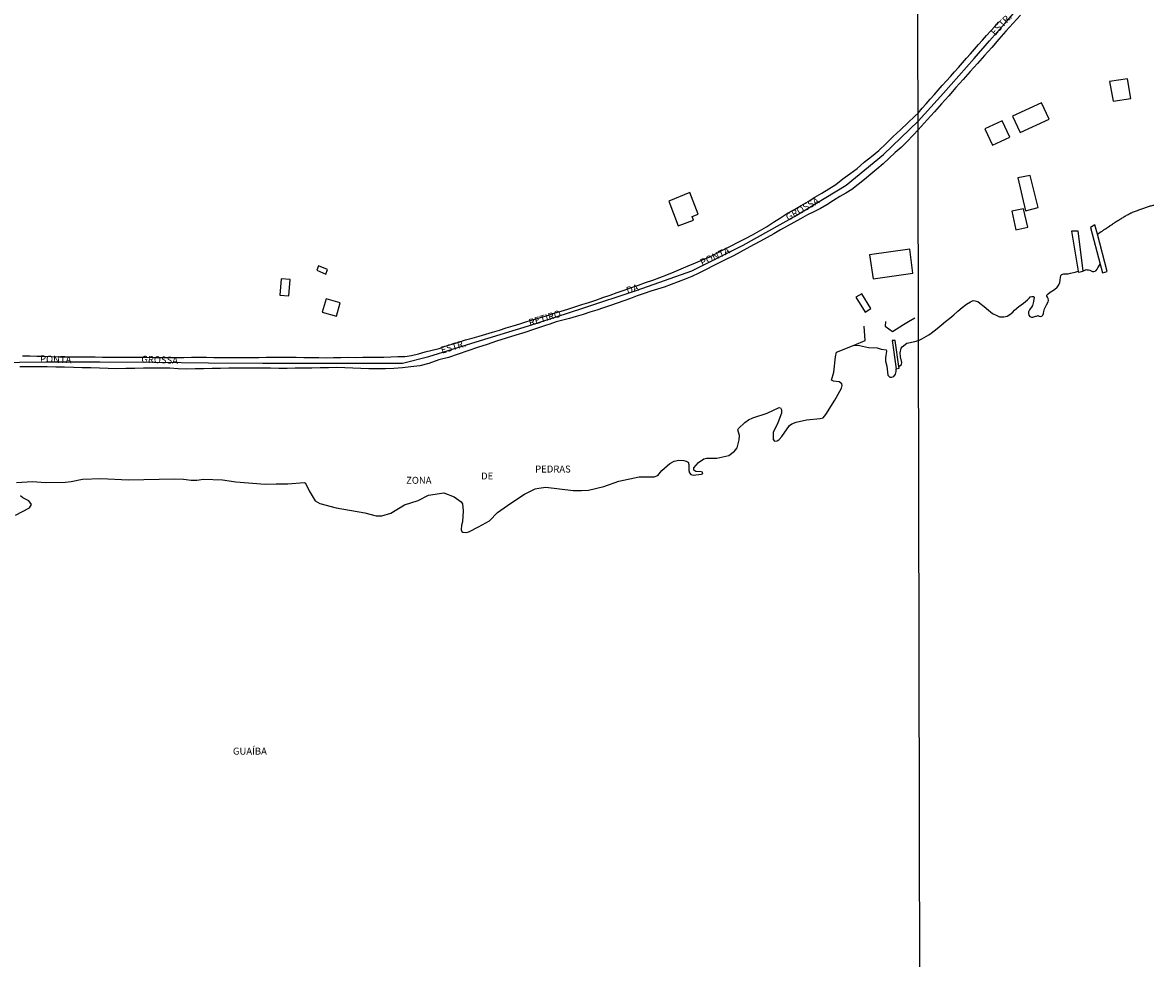
# Model space of a CAD drawing. Units: millimetres. Extents: x 175920 to 178334, y 1657641 to 1660419.
# Drawn here: x 177527 to 177934, y 1658777 to 1659113 of the extents above; entities that cross this region are included whole.
import ezdxf
from ezdxf.enums import TextEntityAlignment as Align

# ---------------------------------------------------------------- set-up
doc = ezdxf.new("R2010")
doc.units = ezdxf.units.MM
for name, color, linetype in [('IMAGEM', 7, 'Continuous'), ('V-EDIFICACAO', 2, 'Continuous'), ('V-EIXO_DE_LOGRADOURO', 3, 'Continuous'), ('V-LOTE', 1, 'Continuous'), ('V-NOME_DOS_LOGRADOUROS', 7, 'Continuous'), ('V-QUADRA', 2, 'Continuous'), ('V-RIO', 71, 'Continuous'), ('X-LIMITE_1000', 7, 'Continuous')]:
    doc.layers.add(name, color=color, linetype=linetype)
picture_1 = doc.add_image_def('image1.jpg', size_in_pixel=(4023, 4629))

msp = doc.modelspace()

# ---------------------------------------------------------------- linework, layer by layer
at = {"layer": 'V-EDIFICACAO'}
for points in [[(177917.78, 1659091.94), (177919.04, 1659084.86), (177925.45, 1659085.79), (177924.25, 1659092.93), (177917.78, 1659091.94)], [(177882.85, 1659079.49), (177885.58, 1659073.63), (177896.03, 1659078.41), (177893.34, 1659084.3), (177882.85, 1659079.49)], [(177879.16, 1659077.82), (177872.89, 1659074.9), (177875.66, 1659069.07), (177881.94, 1659071.94), (177879.16, 1659077.82)], [(177889.23, 1659058.2), (177884.74, 1659057.31), (177887.55, 1659045.49), (177892.08, 1659046.61), (177889.23, 1659058.2)], [(177766.91, 1659052), (177759.32, 1659048.91), (177762.74, 1659040.08), (177768.14, 1659042.14), (177767.76, 1659043.41), (177769.92, 1659044.21), (177766.91, 1659052), (177766.91, 1659052)], [(177882.6, 1659045.27), (177884.11, 1659038.57), (177888.34, 1659039.62), (177886.83, 1659046.21), (177882.6, 1659045.27)], [(177913.4, 1659037.07), (177912.51, 1659040.44), (177910.89, 1659039.42), (177914.35, 1659026.24), (177915.17, 1659023.11), (177916.95, 1659023.64)], [(177908.28, 1659023.91), (177906.49, 1659038.09), (177904.12, 1659038.12), (177906.49, 1659023.76), (177906.55, 1659023.4), (177906.55, 1659023.4), (177908.3, 1659023.73)], [(177831.52, 1659029.61), (177832.74, 1659021.01), (177847.1, 1659023.03), (177845.97, 1659031.63), (177831.52, 1659029.61)], [(177633.42, 1659025.68), (177632.79, 1659024.11), (177635.99, 1659022.72), (177636.64, 1659024.34), (177633.42, 1659025.68)], [(177619.91, 1659021.04), (177619.44, 1659015.17), (177622.69, 1659014.87), (177623.2, 1659020.76), (177619.91, 1659021.04)], [(177826.5, 1659014.38), (177829.86, 1659009.02), (177831.9, 1659010.33), (177828.68, 1659015.63), (177826.5, 1659014.38)], [(177636.1, 1659013.79), (177634.76, 1659008.97), (177639.86, 1659007.52), (177641.2, 1659012.42), (177636.1, 1659013.79)], [(177842.01, 1658989.53), (177840.7, 1658998.79), (177840.7, 1658998.79), (177840.7, 1658998.79), (177840.7, 1658998.79), (177840.7, 1658998.79), (177840.7, 1658998.79), (177840.7, 1658998.79), (177840.7, 1658998.79), (177840.7, 1658998.79), (177840.7, 1658998.79), (177840.7, 1658998.79), (177840.7, 1658998.79), (177840.7, 1658998.79), (177840.7, 1658998.79), (177840.7, 1658998.79), (177839.64, 1658998.83), (177839.64, 1658998.83), (177839.64, 1658998.83), (177839.64, 1658998.83), (177839.64, 1658998.83), (177839.64, 1658998.83), (177839.64, 1658998.83), (177839.64, 1658998.83), (177839.64, 1658998.83), (177839.64, 1658998.83), (177839.64, 1658998.83), (177839.64, 1658998.83), (177839.64, 1658998.83), (177839.64, 1658998.83), (177839.64, 1658998.83), (177839.64, 1658998.83), (177839.64, 1658998.83), (177839.64, 1658998.83), (177839.64, 1658998.83), (177839.64, 1658998.83), (177839.64, 1658998.83), (177839.64, 1658998.83), (177839.64, 1658998.83), (177839.64, 1658998.83), (177841.09, 1658988.66), (177841.09, 1658988.66), (177841.09, 1658988.66), (177841.09, 1658988.66), (177841.09, 1658988.66), (177841.09, 1658988.66), (177841.09, 1658988.66), (177841.09, 1658988.66), (177841.09, 1658988.66), (177841.09, 1658988.66), (177841.09, 1658988.66), (177841.09, 1658988.66), (177841.09, 1658988.66), (177842.1, 1658988.94), (177842.1, 1658988.94), (177842.1, 1658988.94), (177842.1, 1658988.94), (177842.1, 1658988.94), (177842.1, 1658988.94), (177842.1, 1658988.94), (177842.1, 1658988.94), (177842.1, 1658988.94), (177842.1, 1658988.94), (177842.1, 1658988.94), (177842.1, 1658988.94), (177842.1, 1658988.94), (177842.1, 1658988.94), (177842.1, 1658988.94), (177842.1, 1658988.94), (177842.1, 1658988.94)]]:
    msp.add_lwpolyline(points, close=True, dxfattribs=at)
at = {"layer": 'V-EIXO_DE_LOGRADOURO'}
for points in [[(177848.91, 1659077.64), (177858.01, 1659087.78), (177863.6, 1659093.98), (177869.09, 1659100.25), (177874.58, 1659106.52), (177880.07, 1659112.79), (177885.56, 1659119.03)], [(177516.35, 1658990.9), (177535.31, 1658991.12), (177554.79, 1658991.19), (177574.27, 1658991.02), (177593.8, 1658990.85), (177613.33, 1658990.68), (177632.86, 1658990.66), (177652.44, 1658990.64), (177663.57, 1658990.71), (177673.05, 1658993.06), (177690.05, 1658998.38), (177708.86, 1659004.1), (177728.39, 1659010.42), (177747.97, 1659016.94), (177767.55, 1659023.91), (177786.05, 1659033.08), (177804.55, 1659043.45), (177823.1, 1659054.67), (177836.5, 1659065.64), (177848.91, 1659077.64)]]:
    msp.add_lwpolyline(points, dxfattribs=at)
at = {"layer": 'V-LOTE'}
for points in [[(177837.16, 1659005.64), (177837.13, 1659004.04), (177839.71, 1659002.12), (177843.67, 1659004.55), (177845.47, 1659005.61), (177847.72, 1659006.94)], [(177819.63, 1658994.63), (177825.95, 1658997.2), (177829.85, 1658998.78), (177829.52, 1659004.01)]]:
    msp.add_lwpolyline(points, dxfattribs=at)
at = {"layer": 'V-QUADRA'}
for points in [[(177885.75, 1659115.85), (177883.12, 1659112.94), (177880.52, 1659110.03), (177877.97, 1659107.12), (177875.42, 1659104.21), (177872.86, 1659101.3), (177870.3, 1659098.39), (177867.65, 1659095.52), (177865.09, 1659092.63), (177862.53, 1659089.74), (177859.97, 1659086.85), (177857.39, 1659083.96), (177854.81, 1659081.07), (177852.25, 1659078.18), (177848.92, 1659074.6), (177847.12, 1659072.62), (177844.94, 1659070.31), (177842.82, 1659068.23), (177840.7, 1659066.38), (177838.54, 1659064.33), (177836.35, 1659062.37), (177834.16, 1659060.41), (177831.9, 1659058.59), (177829.64, 1659056.77), (177827.36, 1659054.94), (177825.08, 1659053.11), (177822.94, 1659051.84), (177820.8, 1659050.57), (177818.47, 1659049.11), (177816.14, 1659047.65), (177813.81, 1659046.3), (177811.48, 1659045.04), (177809.15, 1659044), (177806.72, 1659042.62), (177804.3, 1659041.27), (177801.88, 1659039.92), (177799.46, 1659038.57), (177797.05, 1659037.22), (177794.64, 1659035.87), (177792.23, 1659034.52), (177789.82, 1659033.19), (177787.41, 1659031.86), (177784.99, 1659030.59), (177782.56, 1659029.32), (177780.11, 1659028.06), (177777.66, 1659026.84), (177775.21, 1659025.65), (177772.69, 1659024.34), (177770.17, 1659023.03), (177767.65, 1659021.86), (177765.16, 1659020.91), (177762.67, 1659019.96), (177760.18, 1659019.01), (177757.69, 1659018.06), (177755.28, 1659017.34), (177752.85, 1659016.55), (177750.42, 1659015.76), (177747.99, 1659014.85), (177745.56, 1659013.94), (177743.13, 1659013.03), (177740.72, 1659012.25), (177738.31, 1659011.47), (177735.86, 1659010.6), (177733.41, 1659009.73), (177730.96, 1659008.97), (177728.51, 1659008.21), (177726.06, 1659007.45), (177723.61, 1659006.69), (177721.22, 1659006.12), (177718.83, 1659005.58), (177716.54, 1659004.67), (177714.98, 1659004.2), (177710.72, 1659002.82), (177707.54, 1659001.66), (177704.36, 1659000.72), (177700.82, 1658999.63), (177697.39, 1658998.54), (177693.96, 1658997.45), (177690.55, 1658996.36), (177687.08, 1658995.16), (177683.61, 1658993.96), (177680.11, 1658992.76), (177676.63, 1658991.87), (177673.09, 1658990.6), (177669.76, 1658989.73), (177666.62, 1658989.32), (177663.53, 1658989.04), (177660.46, 1658988.76), (177657.43, 1658988.64), (177654.42, 1658988.59), (177651.52, 1658988.69), (177648.62, 1658988.79), (177645.72, 1658988.89), (177642.82, 1658988.99), (177639.92, 1658989.09), (177636.95, 1658989.04), (177633.98, 1658988.99), (177631.01, 1658988.94), (177628.04, 1658988.89), (177625.05, 1658988.83), (177622.06, 1658988.77), (177619.09, 1658988.8), (177616.12, 1658988.83), (177613.15, 1658988.86), (177610.18, 1658988.89), (177607.21, 1658988.92), (177604.22, 1658988.93), (177601.19, 1658988.87), (177598.16, 1658988.81), (177595.11, 1658988.71), (177592.06, 1658988.66), (177589.01, 1658988.61), (177585.96, 1658988.56), (177582.95, 1658988.7), (177579.94, 1658988.84), (177579.94, 1658988.84), (177576.91, 1658988.92), (177573.71, 1658988.89), (177570.51, 1658988.86), (177567.31, 1658988.8), (177564.11, 1658988.74), (177560.91, 1658988.68), (177557.78, 1658988.78), (177554.65, 1658988.88), (177551.52, 1658988.98), (177548.39, 1658989.06), (177545.26, 1658989.14), (177542.13, 1658989.22), (177539, 1658989.3), (177535.8, 1658989.31), (177532.54, 1658989.32), (177529.28, 1658989.33), (177526.02, 1658989.34)], [(177526.98, 1658993.32), (177529.58, 1658993.27), (177532.18, 1658993.22), (177534.78, 1658993.17), (177537.37, 1658993.05), (177539.96, 1658992.99), (177542.56, 1658992.93), (177545.18, 1658992.98), (177547.81, 1658992.97), (177550.46, 1658992.96), (177553.11, 1658992.95), (177555.73, 1658992.87), (177558.35, 1658992.81), (177561.01, 1658992.83), (177563.67, 1658992.85), (177566.33, 1658992.83), (177568.99, 1658992.81), (177571.66, 1658992.79), (177574.33, 1658992.77), (177577, 1658992.75), (177579.67, 1658992.73), (177582.34, 1658992.75), (177585.03, 1658992.77), (177587.72, 1658992.79), (177590.41, 1658992.81), (177593.1, 1658992.83), (177595.79, 1658992.75), (177598.48, 1658992.67), (177601.17, 1658992.69), (177603.86, 1658992.71), (177606.55, 1658992.73), (177609.24, 1658992.75), (177611.93, 1658992.77), (177614.62, 1658992.79), (177617.31, 1658992.81), (177620, 1658992.83), (177622.69, 1658992.85), (177625.38, 1658992.8), (177628.07, 1658992.75), (177628.07, 1658992.75), (177630.76, 1658992.7), (177633.45, 1658992.67), (177636.14, 1658992.64), (177638.79, 1658992.69), (177641.44, 1658992.74), (177644.09, 1658992.79), (177646.72, 1658992.76), (177649.31, 1658992.78), (177651.83, 1658992.8), (177654.35, 1658992.82), (177656.87, 1658992.84), (177659.4, 1658992.98), (177661.92, 1658993.03), (177664.44, 1658993.06), (177666.86, 1658993.41), (177669.31, 1658994.02), (177671.76, 1658994.74), (177674.26, 1658995.36), (177676.78, 1658995.98), (177678.96, 1658996.82), (177681.38, 1658997.55), (177683.81, 1658998.28), (177686.24, 1658999.01), (177688.67, 1658999.68), (177691.1, 1659000.35), (177693.53, 1659001.1), (177695.98, 1659001.85), (177698.44, 1659002.6), (177700.9, 1659003.35), (177703.36, 1659004.1), (177705.82, 1659004.85), (177708.28, 1659005.6), (177710.74, 1659006.35), (177713.2, 1659007.1), (177715.66, 1659007.85), (177718.12, 1659008.6), (177720.58, 1659009.35), (177723.04, 1659010.1), (177725.52, 1659010.96), (177728.02, 1659011.75), (177730.54, 1659012.54), (177733.09, 1659013.33), (177735.64, 1659014.23), (177738.19, 1659015.13), (177740.74, 1659016.03), (177743.29, 1659016.93), (177745.85, 1659017.83), (177748.41, 1659018.73), (177750.97, 1659019.63), (177753.53, 1659020.53), (177756.09, 1659021.43), (177758.65, 1659022.49), (177761.21, 1659023.55), (177763.77, 1659024.61), (177766.33, 1659025.67), (177768.89, 1659026.73), (177771.45, 1659027.79), (177774.01, 1659028.85), (177776.57, 1659030.22), (177779.13, 1659031.59), (177781.71, 1659032.89), (177784.29, 1659034.19), (177786.87, 1659035.49), (177789.45, 1659036.79), (177791.97, 1659038.27), (177794.49, 1659039.75), (177797.01, 1659041.32), (177799.51, 1659042.89), (177802.01, 1659044.59), (177804.49, 1659045.96), (177806.94, 1659047.33), (177809.37, 1659048.81), (177811.8, 1659050.31), (177814.32, 1659051.81), (177816.84, 1659053.31), (177819.33, 1659054.92), (177821.88, 1659056.92), (177824.43, 1659058.75), (177826.98, 1659060.65), (177829.53, 1659062.9), (177832.15, 1659065.02), (177834.78, 1659067.14), (177837.4, 1659069.67), (177840, 1659072.2), (177842.62, 1659074.58), (177845.2, 1659077.09), (177847.73, 1659079.53), (177848.91, 1659080.6), (177850.43, 1659082.32), (177851.87, 1659083.95), (177853.31, 1659085.58), (177854.75, 1659087.21), (177856.21, 1659088.83), (177857.65, 1659090.48), (177859.09, 1659092.13), (177860.53, 1659093.77), (177861.98, 1659095.39), (177863.43, 1659097.01), (177864.88, 1659098.65), (177866.33, 1659100.29), (177867.78, 1659101.93), (177869.23, 1659103.57), (177870.68, 1659105.21), (177872.13, 1659106.85), (177873.58, 1659108.49), (177875.03, 1659110.13), (177876.48, 1659111.77), (177877.93, 1659113.41)]]:
    msp.add_lwpolyline(points, dxfattribs=at)
at = {"layer": 'V-RIO'}
for points in [[(177524.82, 1658947.83), (177530.53, 1658948.16), (177535.23, 1658947.83), (177542.44, 1658947.92), (177544.51, 1658948.13), (177548.55, 1658948.94), (177555.18, 1658949.23), (177565.13, 1658948.76), (177581.58, 1658949.14), (177584.86, 1658949), (177587.59, 1658948.63), (177589.69, 1658948.64), (177592.06, 1658948.97), (177598.92, 1658948.77), (177603.66, 1658948.02), (177614.21, 1658947.14), (177618.22, 1658947.31), (177622.38, 1658947.25), (177628.23, 1658947.78), (177628.66, 1658947.58), (177630.05, 1658944.73), (177630.05, 1658944.73), (177632.24, 1658941.16), (177633.83, 1658940.24), (177639.7, 1658938.64), (177649.98, 1658936.86), (177654.1, 1658935.78), (177656.11, 1658935.75), (177659.43, 1658936.71), (177664.33, 1658939.78), (177669.23, 1658941.36), (177672.97, 1658943.28), (177678.45, 1658944.04), (177682.16, 1658942.62), (177684.72, 1658940.83), (177685.13, 1658940.09), (177685.45, 1658937.58), (177685.2, 1658933.69), (177684.74, 1658932.43), (177684.62, 1658930.78), (177684.88, 1658930.17), (177685.28, 1658929.93), (177686.58, 1658929.86), (177687.46, 1658930.06), (177690.92, 1658931.78), (177694.83, 1658934.02), (177697.7, 1658937.05), (177702.49, 1658940.38), (177707.49, 1658943.57), (177711.28, 1658945.45), (177712.58, 1658945.78), (177715.07, 1658946.1), (177724.95, 1658944.91), (177727.99, 1658944.85), (177730.41, 1658945.06), (177735.92, 1658946.36), (177741.32, 1658948.25), (177748.64, 1658949.83), (177754.02, 1658949.84), (177755.33, 1658950.3), (177756.82, 1658952.07), (177759.63, 1658954.6), (177761.2, 1658955.44), (177762.91, 1658955.84), (177764.66, 1658955.73), (177765.57, 1658955.5), (177766.24, 1658955.04), (177766.47, 1658954.2), (177766.56, 1658952.09), (177766.78, 1658951.21), (177767.18, 1658950.68), (177768.09, 1658950.47), (177771.07, 1658950.76), (177771.56, 1658951.06), (177771.39, 1658951.48), (177770.91, 1658951.66), (177768.98, 1658951.74), (177768.36, 1658952.17), (177768.37, 1658953.11), (177769.95, 1658954.96), (177771.89, 1658956.29), (177772.84, 1658956.56), (177776.6, 1658956.5), (177780.87, 1658957.53), (177782.88, 1658958.99), (177783.91, 1658960.28), (177784.62, 1658963.08), (177784.71, 1658964.64), (177784.1, 1658966.7), (177784.37, 1658967.25), (177786.63, 1658969.38), (177787.94, 1658970.35), (177789.49, 1658971.08), (177794.66, 1658972.7), (177799.02, 1658974.71), (177799.44, 1658974.61), (177799.88, 1658973.93), (177799.82, 1658972.71), (177798.52, 1658969.24), (177796.82, 1658965.78), (177796.8, 1658963.19), (177797.35, 1658962.69), (177798.26, 1658962.79), (177798.97, 1658963.2), (177799.96, 1658964.29), (177802.75, 1658968.25), (177803.6, 1658968.81), (177805.11, 1658969.47), (177808.82, 1658970.32), (177813.78, 1658970.73), (177814.77, 1658971.05), (177815.74, 1658972.17), (177818.97, 1658977.43), (177821.36, 1658981.68), (177821.68, 1658982.71), (177821.55, 1658983.25), (177820.52, 1658983.96), (177818.58, 1658984.23), (177817.8, 1658984.54), (177818.63, 1658987.5), (177819.21, 1658993), (177819.63, 1658994.63), (177825.95, 1658997.2), (177827.92, 1658997.07), (177831.16, 1658996.3), (177834.28, 1658996.22), (177835.68, 1658995.74), (177837.41, 1658995.48), (177837.59, 1658994.95), (177837.25, 1658992.61), (177837.24, 1658991.41), (177837.66, 1658989.63), (177838.07, 1658986.31), (177838.78, 1658985.61), (177839.32, 1658985.61), (177840.21, 1658985.89), (177840.84, 1658986.75), (177841.07, 1658987.67), (177841.09, 1658988.66), (177841.09, 1658988.66), (177841.09, 1658988.66), (177841.09, 1658988.66), (177841.09, 1658988.66), (177841.09, 1658988.66), (177841.09, 1658988.66), (177841.09, 1658988.66), (177841.09, 1658988.66), (177841.09, 1658988.66), (177841.09, 1658988.66), (177841.09, 1658988.66), (177841.09, 1658988.66), (177842.1, 1658988.94), (177842.1, 1658988.94), (177842.1, 1658988.94), (177842.1, 1658988.94), (177842.1, 1658988.94), (177842.1, 1658988.94), (177842.1, 1658988.94), (177842.1, 1658988.94), (177842.1, 1658988.94), (177842.1, 1658988.94), (177842.1, 1658988.94), (177842.1, 1658988.94), (177842.1, 1658988.94), (177842.1, 1658988.94), (177842.1, 1658988.94), (177842.1, 1658988.94), (177842.1, 1658988.94), (177842.01, 1658989.53), (177842.92, 1658990.25), (177843.06, 1658990.91), (177842.56, 1658992.91), (177842.46, 1658994.35), (177842.91, 1658996.12), (177843.24, 1658996.61), (177844.88, 1658997.88), (177847.8, 1658998.49), (177849.07, 1658998.85), (177850.28, 1658999.44), (177851.15, 1658999.89), (177852.01, 1659000.33), (177852.84, 1659000.87), (177853.61, 1659001.46), (177855.81, 1659003.19), (177857.28, 1659004.38), (177858.77, 1659005.61), (177860.3, 1659006.81), (177861.81, 1659008.05), (177863.28, 1659009.41), (177864.78, 1659010.75), (177866.28, 1659011.92), (177867.79, 1659012.79), (177868.69, 1659013.15), (177869.42, 1659013.12), (177870.42, 1659012.8), (177871.11, 1659012.2), (177872.65, 1659011.05), (177874.19, 1659009.7), (177875.74, 1659008.53), (177877.25, 1659007.77), (177878.25, 1659007.35), (177878.85, 1659007.29), (177879.74, 1659007.31), (177880.35, 1659007.42), (177880.94, 1659007.6), (177881.91, 1659008.22), (177882.97, 1659009.05), (177883.65, 1659009.76), (177885.21, 1659011.02), (177886.79, 1659012.25), (177888.27, 1659013.48), (177888.96, 1659014.21), (177889.24, 1659014.49), (177889.83, 1659014.68), (177890.37, 1659014.68), (177890.71, 1659014.44), (177890.44, 1659012.81), (177890.01, 1659011.4), (177889.74, 1659010.87), (177889.56, 1659010.68), (177888.93, 1659009.82), (177888.66, 1659009.17), (177888.61, 1659008.48), (177888.74, 1659007.97), (177889.14, 1659007.41), (177889.66, 1659007.21), (177890.15, 1659007.21), (177891.3, 1659007.61), (177891.48, 1659007.63), (177892.06, 1659007.76), (177892.46, 1659007.62), (177892.9, 1659007.47), (177893.42, 1659007.58), (177893.75, 1659007.92), (177894.05, 1659008.53), (177894.16, 1659009.24), (177894.35, 1659010.16), (177894.68, 1659010.96), (177895.08, 1659011.62), (177895.71, 1659012.69), (177895.86, 1659013.21), (177895.72, 1659013.96), (177895.47, 1659014.46), (177895.25, 1659014.75), (177895.2, 1659015.16), (177895.68, 1659015.66), (177896.47, 1659016.26), (177897.99, 1659017.19), (177898.93, 1659018.04), (177899.44, 1659018.59), (177899.92, 1659019.64), (177900.05, 1659020.46), (177900.19, 1659021.47), (177900.31, 1659022.19), (177900.35, 1659022.33), (177900.64, 1659022.56), (177901.27, 1659022.8), (177902.06, 1659022.8), (177902.87, 1659022.74), (177903.78, 1659023.01), (177904.79, 1659023.24), (177905.38, 1659023.4), (177906.49, 1659023.76), (177906.55, 1659023.4), (177906.55, 1659023.4), (177908.3, 1659023.73), (177908.28, 1659023.91), (177909.23, 1659024.26), (177909.3, 1659024.33), (177909.77, 1659024.29), (177910.24, 1659024.24), (177910.72, 1659024.11), (177911.19, 1659023.88), (177911.66, 1659023.66), (177912.13, 1659023.64), (177912.61, 1659023.73), (177912.73, 1659023.86), (177912.97, 1659024.03), (177913.29, 1659024.46), (177913.36, 1659024.61), (177913.46, 1659024.72), (177913.53, 1659024.98), (177914.35, 1659026.24), (177915.17, 1659023.11), (177916.95, 1659023.64), (177913.4, 1659037.07), (177914.75, 1659037.97), (177915.06, 1659038.18), (177915.29, 1659038.35), (177915.53, 1659038.51), (177915.78, 1659038.7), (177916.04, 1659038.83), (177916.34, 1659039.02), (177916.64, 1659039.21), (177916.92, 1659039.38), (177917.2, 1659039.6), (177917.24, 1659039.62), (177917.37, 1659039.75), (177917.8, 1659039.99), (177917.93, 1659040.07), (177917.95, 1659040.09), (177918.02, 1659040.14), (177918.21, 1659040.27), (177918.49, 1659040.46), (177918.77, 1659040.63), (177919.05, 1659040.85), (177919.3, 1659041.02), (177919.57, 1659041.17), (177919.84, 1659041.38), (177920.12, 1659041.58), (177920.42, 1659041.75), (177920.73, 1659041.92), (177921.05, 1659042.11), (177921.37, 1659042.35), (177921.69, 1659042.52), (177922.01, 1659042.72), (177922.31, 1659042.91), (177922.62, 1659043.06), (177922.94, 1659043.25), (177923.26, 1659043.47), (177923.58, 1659043.64), (177923.9, 1659043.83), (177924.2, 1659043.98), (177924.51, 1659044.15), (177924.8, 1659044.33), (177925.11, 1659044.48), (177925.43, 1659044.67), (177925.75, 1659044.78), (177926.07, 1659044.93), (177926.4, 1659045.06), (177926.74, 1659045.19), (177927.08, 1659045.31), (177927.43, 1659045.44), (177927.77, 1659045.57), (177928.04, 1659045.72), (177928.33, 1659045.81), (177928.67, 1659045.92), (177929.02, 1659046.04), (177929.36, 1659046.17), (177929.7, 1659046.26), (177930.05, 1659046.39), (177930.39, 1659046.52), (177930.73, 1659046.65), (177931.08, 1659046.73), (177931.4, 1659046.86), (177931.72, 1659046.95), (177932.07, 1659047.1), (177932.41, 1659047.22), (177932.75, 1659047.25), (177933.1, 1659047.35), (177933.42, 1659047.46), (177933.74, 1659047.53)], [(177524.44, 1658935.98), (177529.5, 1658938.72), (177530.16, 1658939.89), (177529.19, 1658941.17), (177527.12, 1658942.21), (177526.3, 1658943.04)]]:
    msp.add_lwpolyline(points, dxfattribs=at)
at = {"layer": 'X-LIMITE_1000'}
msp.add_line((177851.81, 1657644.6), (177846.21, 1660416.06), dxfattribs=at)

# ---------------------------------------------------------------- texts
at = {"layer": 'V-NOME_DOS_LOGRADOUROS'}
for s, rotation, p in [('ESTR.', 47, (177877.16, 1659107.72)), ('GROSSA', 30, (177802.64, 1659041.09)), ('PONTA', 25, (177771.64, 1659024.85)), ('DA', 17, (177744.7, 1659014.79)), ('RETIRO', 17, (177709.63, 1659003.22)), ('ESTR.', 17, (177678.02, 1658993.3)), ('PONTA', 358, (177533.21, 1658990.23)), ('GROSSA', 358, (177569.63, 1658990.09))]:
    msp.add_text(s, height=2.5, rotation=rotation, dxfattribs=at).set_placement(p, align=Align.BOTTOM_LEFT)
for s, p in [('DE', (177691.82, 1658948.09)), ('PEDRAS', (177711.28, 1658950.58)), ('ZONA', (177664.89, 1658946.54)), ('GUAÍBA', (177602.62, 1658849.16))]:
    msp.add_text(s, height=2.5, dxfattribs=at).set_placement(p, align=Align.BOTTOM_LEFT)

# ---------------------------------------------------------------- referenced raster images: frames only (the image files are external)
at = {"layer": 'IMAGEM'}
image = msp.add_image(picture_1, insert=(175919.72, 1657640.58), size_in_units=(2414.57, 2778.28), dxfattribs=at)
image.dxf.flags = 7

doc.saveas('drawing.dxf')
